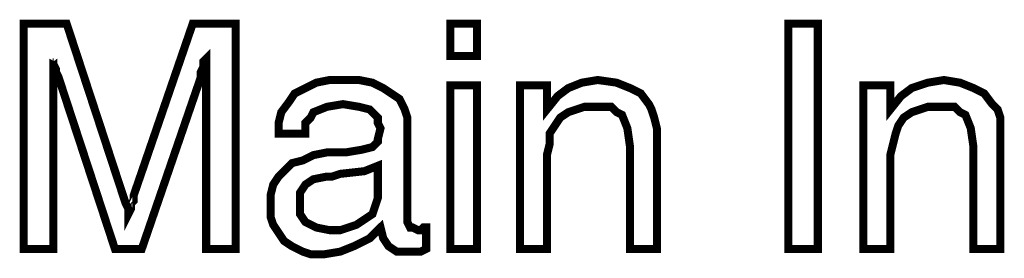
# Model space of a CAD drawing. Units: millimetres. Extents: x 0 to 432, y 0 to 43.
# Drawn here: x 71 to 81, y 26 to 29 of the extents above; entities that cross this region are included whole.
import ezdxf

# ---------------------------------------------------------------- set-up
doc = ezdxf.new("R2010")
doc.units = ezdxf.units.MM
doc.header["$MEASUREMENT"] = 0

msp = doc.modelspace()

# ---------------------------------------------------------------- linework, layer by layer
at = {"color": 7, "lineweight": 20, "const_width": 0.081}
for points in [[(71.334, 28.242), (71.334, 26.325), (71.037, 26.325), (71.037, 28.593), (71.469, 28.593), (72.036, 26.865), (72.063, 26.784), (72.09, 26.73), (72.09, 26.703), (72.09, 26.676), (72.117, 26.73), (72.117, 26.784), (72.144, 26.811), (72.144, 26.865), (72.738, 28.593), (73.17, 28.593), (73.17, 26.325), (72.873, 26.325), (72.873, 28.242), (72.846, 28.215), (72.846, 28.161), (72.819, 28.107), (72.819, 28.053), (72.225, 26.325), (71.955, 26.325), (71.388, 28.053), (71.361, 28.107), (71.361, 28.134), (71.334, 28.188), (71.334, 28.242)], [(75.33, 28.269), (75.33, 28.593), (75.6, 28.593), (75.6, 28.269), (75.33, 28.269), (75.33, 28.269)], [(78.732, 26.325), (78.732, 28.593), (79.029, 28.593), (79.029, 26.325), (78.732, 26.325), (78.732, 26.325)], [(74.628, 26.541), (74.52, 26.433), (74.358, 26.352), (74.223, 26.298), (74.061, 26.271), (73.926, 26.271), (73.845, 26.298), (73.737, 26.352), (73.656, 26.406), (73.602, 26.487), (73.548, 26.568), (73.521, 26.649), (73.521, 26.757), (73.521, 26.865), (73.548, 26.973), (73.602, 27.054), (73.656, 27.108), (73.737, 27.189), (73.845, 27.216), (73.953, 27.27), (74.088, 27.297), (74.169, 27.297), (74.277, 27.297), (74.439, 27.324), (74.547, 27.351), (74.574, 27.378), (74.601, 27.405), (74.601, 27.432), (74.628, 27.54), (74.601, 27.594), (74.601, 27.648), (74.574, 27.675), (74.52, 27.729), (74.412, 27.756), (74.25, 27.783), (74.088, 27.756), (73.953, 27.702), (73.926, 27.648), (73.872, 27.594), (73.872, 27.54), (73.872, 27.486), (73.602, 27.486), (73.602, 27.486), (73.602, 27.594), (73.629, 27.702), (73.71, 27.81), (73.764, 27.891), (73.872, 27.945), (73.98, 27.999), (74.115, 28.026), (74.25, 28.026), (74.412, 28.026), (74.547, 27.999), (74.655, 27.945), (74.736, 27.891), (74.817, 27.837), (74.871, 27.729), (74.898, 27.648), (74.898, 27.513), (74.898, 26.703), (74.898, 26.595), (74.925, 26.541), (74.952, 26.541), (75.006, 26.514), (75.006, 26.514), (75.033, 26.514), (75.06, 26.541), (75.087, 26.541), (75.087, 26.325), (75.033, 26.298), (74.979, 26.298), (74.952, 26.298), (74.925, 26.298), (74.79, 26.298), (74.709, 26.352), (74.655, 26.433), (74.628, 26.541), (74.628, 26.541)], [(77.139, 26.325), (77.139, 27.351), (77.112, 27.54), (77.058, 27.675), (77.004, 27.702), (76.95, 27.756), (76.869, 27.756), (76.788, 27.756), (76.68, 27.756), (76.599, 27.729), (76.518, 27.702), (76.437, 27.648), (76.383, 27.567), (76.329, 27.486), (76.329, 27.378), (76.302, 27.27), (76.302, 26.325), (76.032, 26.325), (76.032, 27.972), (76.302, 27.972), (76.302, 27.729), (76.41, 27.864), (76.518, 27.945), (76.653, 27.999), (76.815, 28.026), (77.004, 27.999), (77.139, 27.945), (77.247, 27.891), (77.328, 27.783), (77.355, 27.729), (77.382, 27.648), (77.409, 27.54), (77.409, 27.378), (77.409, 27.324), (77.409, 26.325), (77.139, 26.325)], [(80.595, 26.325), (80.595, 27.351), (80.568, 27.54), (80.514, 27.675), (80.46, 27.702), (80.406, 27.756), (80.352, 27.756), (80.271, 27.756), (80.136, 27.756), (80.055, 27.729), (79.974, 27.702), (79.893, 27.648), (79.839, 27.567), (79.812, 27.486), (79.785, 27.378), (79.758, 27.27), (79.758, 26.325), (79.488, 26.325), (79.488, 27.972), (79.758, 27.972), (79.758, 27.729), (79.866, 27.864), (79.974, 27.945), (80.136, 27.999), (80.298, 28.026), (80.46, 27.999), (80.595, 27.945), (80.703, 27.891), (80.784, 27.783), (80.838, 27.729), (80.865, 27.648), (80.865, 27.54), (80.865, 27.378), (80.865, 27.324), (80.865, 26.325), (80.595, 26.325)], [(75.33, 26.325), (75.33, 27.972), (75.6, 27.972), (75.6, 26.325), (75.33, 26.325), (75.33, 26.325)], [(74.601, 27.162), (74.466, 27.108), (74.223, 27.081), (74.142, 27.054), (74.088, 27.054), (73.953, 27.027), (73.872, 26.973), (73.818, 26.892), (73.818, 26.784), (73.818, 26.676), (73.872, 26.595), (73.98, 26.541), (74.115, 26.514), (74.223, 26.514), (74.304, 26.541), (74.385, 26.568), (74.466, 26.622), (74.547, 26.676), (74.574, 26.757), (74.601, 26.838), (74.601, 26.919), (74.601, 27.162)]]:
    msp.add_lwpolyline(points, dxfattribs=at)
at = {"color": 7, "lineweight": 20}
for points in [[(71.334, 28.242), (71.334, 26.325), (71.037, 26.325), (71.037, 28.593), (71.469, 28.593), (72.036, 26.865), (72.063, 26.784), (72.09, 26.73), (72.09, 26.703), (72.09, 26.676), (72.117, 26.73), (72.117, 26.784), (72.144, 26.811), (72.144, 26.865), (72.738, 28.593), (73.17, 28.593), (73.17, 26.325), (72.873, 26.325), (72.873, 28.242), (72.846, 28.215), (72.846, 28.161), (72.819, 28.107), (72.819, 28.053), (72.225, 26.325), (71.955, 26.325), (71.388, 28.053), (71.361, 28.107), (71.361, 28.134), (71.334, 28.188), (71.334, 28.242), (71.334, 28.242)], [(75.33, 28.269), (75.33, 28.593), (75.6, 28.593), (75.6, 28.269), (75.33, 28.269), (75.33, 28.269)], [(78.732, 26.325), (78.732, 28.593), (79.029, 28.593), (79.029, 26.325), (78.732, 26.325), (78.732, 26.325)], [(74.628, 26.541), (74.52, 26.433), (74.358, 26.352), (74.223, 26.298), (74.061, 26.271), (73.926, 26.271), (73.845, 26.298), (73.737, 26.352), (73.656, 26.406), (73.602, 26.487), (73.548, 26.568), (73.521, 26.649), (73.521, 26.757), (73.521, 26.865), (73.548, 26.973), (73.602, 27.054), (73.656, 27.108), (73.737, 27.189), (73.845, 27.216), (73.953, 27.27), (74.088, 27.297), (74.169, 27.297), (74.277, 27.297), (74.439, 27.324), (74.547, 27.351), (74.574, 27.378), (74.601, 27.405), (74.601, 27.432), (74.628, 27.54), (74.601, 27.594), (74.601, 27.648), (74.574, 27.675), (74.52, 27.729), (74.412, 27.756), (74.25, 27.783), (74.088, 27.756), (73.953, 27.702), (73.926, 27.648), (73.872, 27.594), (73.872, 27.54), (73.872, 27.486), (73.602, 27.486), (73.602, 27.486), (73.602, 27.594), (73.629, 27.702), (73.71, 27.81), (73.764, 27.891), (73.872, 27.945), (73.98, 27.999), (74.115, 28.026), (74.25, 28.026), (74.412, 28.026), (74.547, 27.999), (74.655, 27.945), (74.736, 27.891), (74.817, 27.837), (74.871, 27.729), (74.898, 27.648), (74.898, 27.513), (74.898, 26.703), (74.898, 26.595), (74.925, 26.541), (74.952, 26.541), (75.006, 26.514), (75.006, 26.514), (75.033, 26.514), (75.06, 26.541), (75.087, 26.541), (75.087, 26.325), (75.033, 26.298), (74.979, 26.298), (74.952, 26.298), (74.925, 26.298), (74.79, 26.298), (74.709, 26.352), (74.655, 26.433), (74.628, 26.541), (74.628, 26.541), (74.628, 26.541)], [(75.33, 26.325), (75.33, 27.972), (75.6, 27.972), (75.6, 26.325), (75.33, 26.325), (75.33, 26.325)], [(77.139, 26.325), (77.139, 27.351), (77.112, 27.54), (77.058, 27.675), (77.004, 27.702), (76.95, 27.756), (76.869, 27.756), (76.788, 27.756), (76.68, 27.756), (76.599, 27.729), (76.518, 27.702), (76.437, 27.648), (76.383, 27.567), (76.329, 27.486), (76.329, 27.378), (76.302, 27.27), (76.302, 26.325), (76.032, 26.325), (76.032, 27.972), (76.302, 27.972), (76.302, 27.729), (76.41, 27.864), (76.518, 27.945), (76.653, 27.999), (76.815, 28.026), (77.004, 27.999), (77.139, 27.945), (77.247, 27.891), (77.328, 27.783), (77.355, 27.729), (77.382, 27.648), (77.409, 27.54), (77.409, 27.378), (77.409, 27.324), (77.409, 26.325), (77.139, 26.325), (77.139, 26.325)], [(80.595, 26.325), (80.595, 27.351), (80.568, 27.54), (80.514, 27.675), (80.46, 27.702), (80.406, 27.756), (80.352, 27.756), (80.271, 27.756), (80.136, 27.756), (80.055, 27.729), (79.974, 27.702), (79.893, 27.648), (79.839, 27.567), (79.812, 27.486), (79.785, 27.378), (79.758, 27.27), (79.758, 26.325), (79.488, 26.325), (79.488, 27.972), (79.758, 27.972), (79.758, 27.729), (79.866, 27.864), (79.974, 27.945), (80.136, 27.999), (80.298, 28.026), (80.46, 27.999), (80.595, 27.945), (80.703, 27.891), (80.784, 27.783), (80.838, 27.729), (80.865, 27.648), (80.865, 27.54), (80.865, 27.378), (80.865, 27.324), (80.865, 26.325), (80.595, 26.325), (80.595, 26.325)], [(74.601, 27.162), (74.466, 27.108), (74.223, 27.081), (74.142, 27.054), (74.088, 27.054), (73.953, 27.027), (73.872, 26.973), (73.818, 26.892), (73.818, 26.784), (73.818, 26.676), (73.872, 26.595), (73.98, 26.541), (74.115, 26.514), (74.223, 26.514), (74.304, 26.541), (74.385, 26.568), (74.466, 26.622), (74.547, 26.676), (74.574, 26.757), (74.601, 26.838), (74.601, 26.919), (74.601, 27.162), (74.601, 27.162)]]:
    msp.add_lwpolyline(points, dxfattribs=at)

doc.saveas('drawing.dxf')
